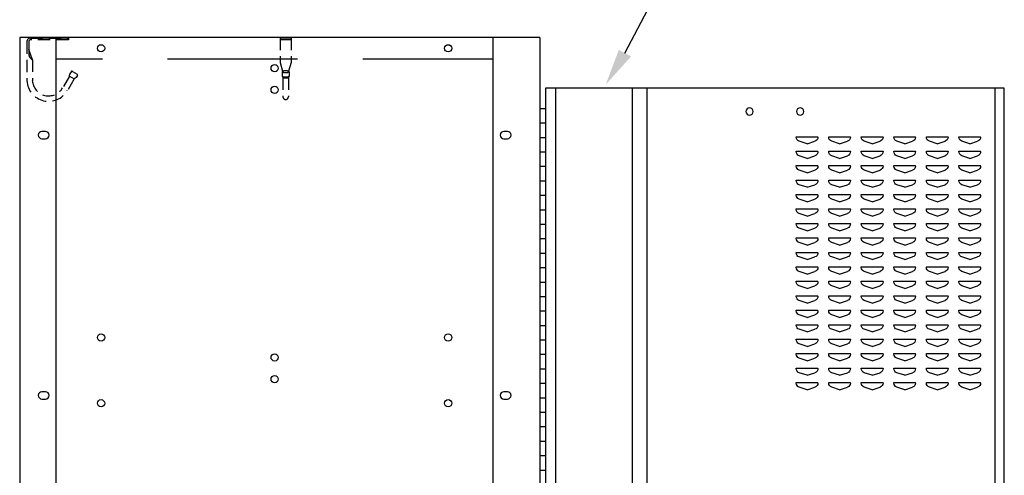
# Model space of a CAD drawing. Extents: x 0 to 196, y -2 to 123.
# Drawn here: x 29 to 63, y 83 to 99 of the extents above; entities that cross this region are included whole.
import ezdxf

# ---------------------------------------------------------------- set-up
doc = ezdxf.new("R2010")
doc.units = 0
doc.header["$LTSCALE"] = 9
doc.header["$MEASUREMENT"] = 0
doc.linetypes.add('DASHED', pattern=[0.75, 0.5, -0.25])
doc.layers.get('0').update_dxf_attribs({"linetype": 'CONTINUOUS'})
doc.layers.add('CK_LEVEL_9', color=7, linetype='CONTINUOUS')

msp = doc.modelspace()

# ---------------------------------------------------------------- linework, layer by layer
at = {"linetype": 'DASHED', "ltscale": 0.09375}
for p, q in [((29.096, 97.786), (29.096, 96.429)), ((29.159, 97.786), (29.159, 97.364)), ((30.534, 97.91), (29.22, 97.91)), ((29.22, 97.91), (30.534, 97.91)), ((30.534, 97.847), (29.22, 97.847)), ((30.534, 97.91), (30.534, 97.847)), ((38.229, 97.91), (37.854, 97.91)), ((37.854, 97.91), (37.854, 97.066)), ((38.229, 97.847), (37.854, 97.847)), ((38.229, 97.91), (38.229, 97.066)), ((29.284, 97.16), (29.159, 97.51)), ((29.284, 97.16), (29.284, 96.435)), ((37.854, 97.066), (37.938, 96.76)), ((38.229, 97.066), (38.146, 96.76)), ((30.625, 96.745), (30.58, 96.668)), ((30.668, 96.756), (30.829, 96.66)), ((37.917, 96.74), (37.917, 96.596)), ((38.167, 96.74), (38.167, 96.598)), ((30.572, 96.594), (30.332, 96.187)), ((30.734, 96.499), (30.493, 96.092)), ((30.572, 96.594), (30.58, 96.668)), ((30.572, 96.594), (30.734, 96.499)), ((30.795, 96.541), (30.734, 96.499)), ((30.84, 96.617), (30.795, 96.541)), ((37.917, 96.596), (37.948, 96.54)), ((37.948, 96.54), (37.948, 95.879)), ((38.165, 96.593), (38.136, 96.54)), ((38.136, 96.54), (38.136, 95.879))]:
    msp.add_line(p, q, dxfattribs=at)
for centre, radius, start, end in [((29.22, 97.786), 0.124, 90, 180), ((29.22, 97.786), 0.0612, 90, 180), ((29.404, 97.374), 0.246, 182.2454, 240.6195), ((30.652, 96.729), 0.0312, 59.4345, 149.4345), ((29.846, 96.474), 0.751, 183.4098, 329.4227), ((29.846, 96.474), 0.564, 183.9364, 329.4227), ((30.813, 96.633), 0.0312, 329.4345, 59.4345), ((38.042, 95.879), 0.0938, 180, 0)]:
    msp.add_arc(centre, radius, start, end, dxfattribs=at)
for centre, major_axis, ratio, start_param, end_param in [((38.042, 96.74), (0.125, 0), 0.285279, 0, 3.141593), ((38.042, 96.74), (0.0938, 0), 0.285279, 3.141593, 6.283185), ((38.042, 96.599), (-0.125, 0), 0.285205, 0.154964, 3.122648), ((38.042, 96.564), (0.125, 0), 0.285279, 3.864327, 5.560451)]:
    msp.add_ellipse(centre, major_axis=major_axis, ratio=ratio, start_param=start_param, end_param=end_param, dxfattribs=at)
at = {"layer": 'CK_LEVEL_9', "color": 7, "linetype": 'Continuous'}
for p, q in [((49.774, 97.386), (53.166, 103.883)), ((28.846, 97.93), (28.846, 25.93)), ((46.832, 97.93), (28.846, 97.93)), ((30.096, 97.93), (30.096, 25.93)), ((45.207, 97.93), (45.207, 25.93)), ((46.832, 97.93), (46.832, 25.93)), ((47.026, 96.18), (47.026, 62.406)), ((62.89, 96.18), (47.026, 96.18)), ((47.37, 96.18), (47.37, 62.406)), ((50.026, 96.18), (50.026, 62.406)), ((50.526, 96.18), (50.526, 62.406)), ((62.579, 62.406), (62.579, 96.18)), ((62.89, 62.406), (62.89, 96.18)), ((46.832, 95.475), (47.026, 95.475)), ((29.739, 94.68), (29.614, 94.68)), ((45.709, 94.68), (45.584, 94.68)), ((46.832, 94.975), (47.026, 94.975)), ((29.614, 94.43), (29.739, 94.43)), ((45.584, 94.43), (45.709, 94.43)), ((46.832, 94.475), (47.026, 94.475)), ((55.696, 94.499), (56.446, 94.499)), ((55.696, 94.482), (55.696, 94.499)), ((55.696, 94.499), (55.697, 94.499)), ((56.071, 94.249), (55.798, 94.34)), ((56.071, 94.249), (56.343, 94.34)), ((56.446, 94.482), (56.446, 94.499)), ((56.821, 94.499), (57.571, 94.499)), ((56.821, 94.482), (56.821, 94.499)), ((56.821, 94.499), (56.822, 94.499)), ((57.196, 94.249), (56.923, 94.34)), ((57.196, 94.249), (57.468, 94.34)), ((57.571, 94.482), (57.571, 94.499)), ((57.946, 94.499), (58.696, 94.499)), ((57.946, 94.499), (57.947, 94.499)), ((57.946, 94.482), (57.946, 94.499)), ((58.321, 94.249), (58.048, 94.34)), ((58.321, 94.249), (58.593, 94.34)), ((58.696, 94.482), (58.696, 94.499)), ((59.071, 94.499), (59.072, 94.499)), ((59.071, 94.482), (59.071, 94.499)), ((59.071, 94.499), (59.821, 94.499)), ((59.446, 94.249), (59.173, 94.34)), ((59.446, 94.249), (59.718, 94.34)), ((59.821, 94.482), (59.821, 94.499)), ((60.196, 94.499), (60.946, 94.499)), ((60.196, 94.499), (60.197, 94.499)), ((60.196, 94.482), (60.196, 94.499)), ((60.571, 94.249), (60.298, 94.34)), ((60.571, 94.249), (60.843, 94.34)), ((60.946, 94.482), (60.946, 94.499)), ((61.321, 94.499), (61.322, 94.499)), ((61.321, 94.482), (61.321, 94.499)), ((61.321, 94.499), (62.071, 94.499)), ((61.696, 94.249), (61.423, 94.34)), ((61.696, 94.249), (61.968, 94.34)), ((62.071, 94.482), (62.071, 94.499)), ((46.832, 93.975), (47.026, 93.975)), ((55.696, 93.999), (56.446, 93.999)), ((55.696, 93.982), (55.696, 93.999)), ((55.696, 93.999), (55.697, 93.999)), ((56.446, 93.982), (56.446, 93.999)), ((56.821, 93.999), (57.571, 93.999)), ((56.821, 93.982), (56.821, 93.999)), ((56.821, 93.999), (56.822, 93.999)), ((57.571, 93.982), (57.571, 93.999)), ((57.946, 93.999), (58.696, 93.999)), ((57.946, 93.999), (57.947, 93.999)), ((57.946, 93.982), (57.946, 93.999)), ((58.696, 93.982), (58.696, 93.999)), ((59.071, 93.999), (59.072, 93.999)), ((59.071, 93.982), (59.071, 93.999)), ((59.071, 93.999), (59.821, 93.999)), ((59.821, 93.982), (59.821, 93.999)), ((60.196, 93.999), (60.946, 93.999)), ((60.196, 93.999), (60.197, 93.999)), ((60.196, 93.982), (60.196, 93.999)), ((60.946, 93.982), (60.946, 93.999)), ((61.321, 93.999), (61.322, 93.999)), ((61.321, 93.982), (61.321, 93.999)), ((61.321, 93.999), (62.071, 93.999)), ((62.071, 93.982), (62.071, 93.999)), ((56.071, 93.749), (55.798, 93.84)), ((56.071, 93.749), (56.343, 93.84)), ((57.196, 93.749), (56.923, 93.84)), ((57.196, 93.749), (57.468, 93.84)), ((58.321, 93.749), (58.048, 93.84)), ((58.321, 93.749), (58.593, 93.84)), ((59.446, 93.749), (59.173, 93.84)), ((59.446, 93.749), (59.718, 93.84)), ((60.571, 93.749), (60.298, 93.84)), ((60.571, 93.749), (60.843, 93.84)), ((61.696, 93.749), (61.423, 93.84)), ((61.696, 93.749), (61.968, 93.84)), ((46.832, 93.475), (47.026, 93.475)), ((55.696, 93.499), (56.446, 93.499)), ((55.696, 93.482), (55.696, 93.499)), ((55.696, 93.499), (55.697, 93.499)), ((56.071, 93.249), (55.798, 93.34)), ((56.071, 93.249), (56.343, 93.34)), ((56.446, 93.482), (56.446, 93.499)), ((56.821, 93.499), (57.571, 93.499)), ((56.821, 93.482), (56.821, 93.499)), ((56.821, 93.499), (56.822, 93.499)), ((57.196, 93.249), (56.923, 93.34)), ((57.196, 93.249), (57.468, 93.34)), ((57.571, 93.482), (57.571, 93.499)), ((57.946, 93.499), (58.696, 93.499)), ((57.946, 93.499), (57.947, 93.499)), ((57.946, 93.482), (57.946, 93.499)), ((58.321, 93.249), (58.048, 93.34)), ((58.321, 93.249), (58.593, 93.34)), ((58.696, 93.482), (58.696, 93.499)), ((59.071, 93.499), (59.072, 93.499)), ((59.071, 93.482), (59.071, 93.499)), ((59.071, 93.499), (59.821, 93.499)), ((59.446, 93.249), (59.173, 93.34)), ((59.446, 93.249), (59.718, 93.34)), ((59.821, 93.482), (59.821, 93.499)), ((60.196, 93.499), (60.946, 93.499)), ((60.196, 93.499), (60.197, 93.499)), ((60.196, 93.482), (60.196, 93.499)), ((60.571, 93.249), (60.298, 93.34)), ((60.571, 93.249), (60.843, 93.34)), ((60.946, 93.482), (60.946, 93.499)), ((61.321, 93.499), (61.322, 93.499)), ((61.321, 93.482), (61.321, 93.499)), ((61.321, 93.499), (62.071, 93.499)), ((61.696, 93.249), (61.423, 93.34)), ((61.696, 93.249), (61.968, 93.34)), ((62.071, 93.482), (62.071, 93.499)), ((46.832, 92.975), (47.026, 92.975)), ((55.696, 92.999), (56.446, 92.999)), ((55.696, 92.982), (55.696, 92.999)), ((55.696, 92.999), (55.697, 92.999)), ((56.446, 92.982), (56.446, 92.999)), ((56.821, 92.999), (57.571, 92.999)), ((56.821, 92.982), (56.821, 92.999)), ((56.821, 92.999), (56.822, 92.999)), ((57.571, 92.982), (57.571, 92.999)), ((57.946, 92.999), (58.696, 92.999)), ((57.946, 92.999), (57.947, 92.999)), ((57.946, 92.982), (57.946, 92.999)), ((58.696, 92.982), (58.696, 92.999)), ((59.071, 92.999), (59.072, 92.999)), ((59.071, 92.982), (59.071, 92.999)), ((59.071, 92.999), (59.821, 92.999)), ((59.821, 92.982), (59.821, 92.999)), ((60.196, 92.999), (60.946, 92.999)), ((60.196, 92.999), (60.197, 92.999)), ((60.196, 92.982), (60.196, 92.999)), ((60.946, 92.982), (60.946, 92.999)), ((61.321, 92.999), (61.322, 92.999)), ((61.321, 92.982), (61.321, 92.999)), ((61.321, 92.999), (62.071, 92.999)), ((62.071, 92.982), (62.071, 92.999)), ((56.071, 92.749), (55.798, 92.84)), ((56.071, 92.749), (56.343, 92.84)), ((57.196, 92.749), (56.923, 92.84)), ((57.196, 92.749), (57.468, 92.84)), ((58.321, 92.749), (58.048, 92.84)), ((58.321, 92.749), (58.593, 92.84)), ((59.446, 92.749), (59.173, 92.84)), ((59.446, 92.749), (59.718, 92.84)), ((60.571, 92.749), (60.298, 92.84)), ((60.571, 92.749), (60.843, 92.84)), ((61.696, 92.749), (61.423, 92.84)), ((61.696, 92.749), (61.968, 92.84)), ((46.832, 92.475), (47.026, 92.475)), ((55.696, 92.499), (56.446, 92.499)), ((55.696, 92.482), (55.696, 92.499)), ((55.696, 92.499), (55.697, 92.499)), ((56.071, 92.249), (55.798, 92.34)), ((56.071, 92.249), (56.343, 92.34)), ((56.446, 92.482), (56.446, 92.499)), ((56.821, 92.499), (57.571, 92.499)), ((56.821, 92.482), (56.821, 92.499)), ((56.821, 92.499), (56.822, 92.499)), ((57.196, 92.249), (56.923, 92.34)), ((57.196, 92.249), (57.468, 92.34)), ((57.571, 92.482), (57.571, 92.499)), ((57.946, 92.499), (58.696, 92.499)), ((57.946, 92.499), (57.947, 92.499)), ((57.946, 92.482), (57.946, 92.499)), ((58.321, 92.249), (58.048, 92.34)), ((58.321, 92.249), (58.593, 92.34)), ((58.696, 92.482), (58.696, 92.499)), ((59.071, 92.499), (59.072, 92.499)), ((59.071, 92.482), (59.071, 92.499)), ((59.071, 92.499), (59.821, 92.499)), ((59.446, 92.249), (59.173, 92.34)), ((59.446, 92.249), (59.718, 92.34)), ((59.821, 92.482), (59.821, 92.499)), ((60.196, 92.499), (60.946, 92.499)), ((60.196, 92.499), (60.197, 92.499)), ((60.196, 92.482), (60.196, 92.499)), ((60.571, 92.249), (60.298, 92.34)), ((60.571, 92.249), (60.843, 92.34)), ((60.946, 92.482), (60.946, 92.499)), ((61.321, 92.499), (61.322, 92.499)), ((61.321, 92.482), (61.321, 92.499)), ((61.321, 92.499), (62.071, 92.499)), ((61.696, 92.249), (61.423, 92.34)), ((61.696, 92.249), (61.968, 92.34)), ((62.071, 92.482), (62.071, 92.499)), ((46.832, 91.975), (47.026, 91.975)), ((55.696, 91.999), (56.446, 91.999)), ((55.696, 91.982), (55.696, 91.999)), ((55.696, 91.999), (55.697, 91.999)), ((56.446, 91.982), (56.446, 91.999)), ((56.821, 91.999), (57.571, 91.999)), ((56.821, 91.982), (56.821, 91.999)), ((56.821, 91.999), (56.822, 91.999)), ((57.571, 91.982), (57.571, 91.999)), ((57.946, 91.999), (58.696, 91.999)), ((57.946, 91.999), (57.947, 91.999)), ((57.946, 91.982), (57.946, 91.999)), ((58.696, 91.982), (58.696, 91.999)), ((59.071, 91.999), (59.072, 91.999)), ((59.071, 91.982), (59.071, 91.999)), ((59.071, 91.999), (59.821, 91.999)), ((59.821, 91.982), (59.821, 91.999)), ((60.196, 91.999), (60.946, 91.999)), ((60.196, 91.999), (60.197, 91.999)), ((60.196, 91.982), (60.196, 91.999)), ((60.946, 91.982), (60.946, 91.999)), ((61.321, 91.999), (61.322, 91.999)), ((61.321, 91.982), (61.321, 91.999)), ((61.321, 91.999), (62.071, 91.999)), ((62.071, 91.982), (62.071, 91.999)), ((56.071, 91.749), (55.798, 91.84)), ((56.071, 91.749), (56.343, 91.84)), ((57.196, 91.749), (56.923, 91.84)), ((57.196, 91.749), (57.468, 91.84)), ((58.321, 91.749), (58.048, 91.84)), ((58.321, 91.749), (58.593, 91.84)), ((59.446, 91.749), (59.173, 91.84)), ((59.446, 91.749), (59.718, 91.84)), ((60.571, 91.749), (60.298, 91.84)), ((60.571, 91.749), (60.843, 91.84)), ((61.696, 91.749), (61.423, 91.84)), ((61.696, 91.749), (61.968, 91.84)), ((46.832, 91.475), (47.026, 91.475)), ((55.696, 91.499), (56.446, 91.499)), ((55.696, 91.482), (55.696, 91.499)), ((55.696, 91.499), (55.697, 91.499)), ((56.071, 91.249), (55.798, 91.34)), ((56.071, 91.249), (56.343, 91.34)), ((56.446, 91.482), (56.446, 91.499)), ((56.821, 91.499), (57.571, 91.499)), ((56.821, 91.482), (56.821, 91.499)), ((56.821, 91.499), (56.822, 91.499)), ((57.196, 91.249), (56.923, 91.34)), ((57.196, 91.249), (57.468, 91.34)), ((57.571, 91.482), (57.571, 91.499)), ((57.946, 91.499), (58.696, 91.499)), ((57.946, 91.499), (57.947, 91.499)), ((57.946, 91.482), (57.946, 91.499)), ((58.321, 91.249), (58.048, 91.34)), ((58.321, 91.249), (58.593, 91.34)), ((58.696, 91.482), (58.696, 91.499)), ((59.071, 91.499), (59.072, 91.499)), ((59.071, 91.482), (59.071, 91.499)), ((59.071, 91.499), (59.821, 91.499)), ((59.446, 91.249), (59.173, 91.34)), ((59.446, 91.249), (59.718, 91.34)), ((59.821, 91.482), (59.821, 91.499)), ((60.196, 91.499), (60.946, 91.499)), ((60.196, 91.499), (60.197, 91.499)), ((60.196, 91.482), (60.196, 91.499)), ((60.571, 91.249), (60.298, 91.34)), ((60.571, 91.249), (60.843, 91.34)), ((60.946, 91.482), (60.946, 91.499)), ((61.321, 91.499), (61.322, 91.499)), ((61.321, 91.482), (61.321, 91.499)), ((61.321, 91.499), (62.071, 91.499)), ((61.696, 91.249), (61.423, 91.34)), ((61.696, 91.249), (61.968, 91.34)), ((62.071, 91.482), (62.071, 91.499)), ((46.832, 90.975), (47.026, 90.975)), ((55.696, 90.999), (56.446, 90.999)), ((55.696, 90.982), (55.696, 90.999)), ((55.696, 90.999), (55.697, 90.999)), ((56.446, 90.982), (56.446, 90.999)), ((56.821, 90.999), (57.571, 90.999)), ((56.821, 90.982), (56.821, 90.999)), ((56.821, 90.999), (56.822, 90.999)), ((57.571, 90.982), (57.571, 90.999)), ((57.946, 90.999), (58.696, 90.999)), ((57.946, 90.999), (57.947, 90.999)), ((57.946, 90.982), (57.946, 90.999)), ((58.696, 90.982), (58.696, 90.999)), ((59.071, 90.999), (59.072, 90.999)), ((59.071, 90.982), (59.071, 90.999)), ((59.071, 90.999), (59.821, 90.999)), ((59.821, 90.982), (59.821, 90.999)), ((60.196, 90.999), (60.946, 90.999)), ((60.196, 90.999), (60.197, 90.999)), ((60.196, 90.982), (60.196, 90.999)), ((60.946, 90.982), (60.946, 90.999)), ((61.321, 90.999), (61.322, 90.999)), ((61.321, 90.982), (61.321, 90.999)), ((61.321, 90.999), (62.071, 90.999)), ((62.071, 90.982), (62.071, 90.999)), ((56.071, 90.749), (55.798, 90.84)), ((56.071, 90.749), (56.343, 90.84)), ((57.196, 90.749), (56.923, 90.84)), ((57.196, 90.749), (57.468, 90.84)), ((58.321, 90.749), (58.048, 90.84)), ((58.321, 90.749), (58.593, 90.84)), ((59.446, 90.749), (59.173, 90.84)), ((59.446, 90.749), (59.718, 90.84)), ((60.571, 90.749), (60.298, 90.84)), ((60.571, 90.749), (60.843, 90.84)), ((61.696, 90.749), (61.423, 90.84)), ((61.696, 90.749), (61.968, 90.84)), ((46.832, 90.475), (47.026, 90.475)), ((55.696, 90.499), (56.446, 90.499)), ((55.696, 90.482), (55.696, 90.499)), ((55.696, 90.499), (55.697, 90.499)), ((56.071, 90.249), (55.798, 90.34)), ((56.071, 90.249), (56.343, 90.34)), ((56.446, 90.482), (56.446, 90.499)), ((56.821, 90.499), (57.571, 90.499)), ((56.821, 90.482), (56.821, 90.499)), ((56.821, 90.499), (56.822, 90.499)), ((57.196, 90.249), (56.923, 90.34)), ((57.196, 90.249), (57.468, 90.34)), ((57.571, 90.482), (57.571, 90.499)), ((57.946, 90.499), (58.696, 90.499)), ((57.946, 90.499), (57.947, 90.499)), ((57.946, 90.482), (57.946, 90.499)), ((58.321, 90.249), (58.048, 90.34)), ((58.321, 90.249), (58.593, 90.34)), ((58.696, 90.482), (58.696, 90.499)), ((59.071, 90.499), (59.072, 90.499)), ((59.071, 90.482), (59.071, 90.499)), ((59.071, 90.499), (59.821, 90.499)), ((59.446, 90.249), (59.173, 90.34)), ((59.446, 90.249), (59.718, 90.34)), ((59.821, 90.482), (59.821, 90.499)), ((60.196, 90.499), (60.946, 90.499)), ((60.196, 90.499), (60.197, 90.499)), ((60.196, 90.482), (60.196, 90.499)), ((60.571, 90.249), (60.298, 90.34)), ((60.571, 90.249), (60.843, 90.34)), ((60.946, 90.482), (60.946, 90.499)), ((61.321, 90.499), (61.322, 90.499)), ((61.321, 90.482), (61.321, 90.499)), ((61.321, 90.499), (62.071, 90.499)), ((61.696, 90.249), (61.423, 90.34)), ((61.696, 90.249), (61.968, 90.34)), ((62.071, 90.482), (62.071, 90.499)), ((46.832, 89.975), (47.026, 89.975)), ((55.696, 89.999), (56.446, 89.999)), ((55.696, 89.982), (55.696, 89.999)), ((55.696, 89.999), (55.697, 89.999)), ((56.446, 89.982), (56.446, 89.999)), ((56.821, 89.999), (57.571, 89.999)), ((56.821, 89.982), (56.821, 89.999)), ((56.821, 89.999), (56.822, 89.999)), ((57.571, 89.982), (57.571, 89.999)), ((57.946, 89.999), (58.696, 89.999)), ((57.946, 89.999), (57.947, 89.999)), ((57.946, 89.982), (57.946, 89.999)), ((58.696, 89.982), (58.696, 89.999)), ((59.071, 89.999), (59.072, 89.999)), ((59.071, 89.982), (59.071, 89.999)), ((59.071, 89.999), (59.821, 89.999)), ((59.821, 89.982), (59.821, 89.999)), ((60.196, 89.999), (60.946, 89.999)), ((60.196, 89.999), (60.197, 89.999)), ((60.196, 89.982), (60.196, 89.999)), ((60.946, 89.982), (60.946, 89.999)), ((61.321, 89.999), (61.322, 89.999)), ((61.321, 89.982), (61.321, 89.999)), ((61.321, 89.999), (62.071, 89.999)), ((62.071, 89.982), (62.071, 89.999)), ((56.071, 89.749), (55.798, 89.84)), ((56.071, 89.749), (56.343, 89.84)), ((57.196, 89.749), (56.923, 89.84)), ((57.196, 89.749), (57.468, 89.84)), ((58.321, 89.749), (58.048, 89.84)), ((58.321, 89.749), (58.593, 89.84)), ((59.446, 89.749), (59.173, 89.84)), ((59.446, 89.749), (59.718, 89.84)), ((60.571, 89.749), (60.298, 89.84)), ((60.571, 89.749), (60.843, 89.84)), ((61.696, 89.749), (61.423, 89.84)), ((61.696, 89.749), (61.968, 89.84)), ((46.832, 89.475), (47.026, 89.475)), ((55.696, 89.499), (56.446, 89.499)), ((55.696, 89.482), (55.696, 89.499)), ((55.696, 89.499), (55.697, 89.499)), ((56.071, 89.249), (55.798, 89.34)), ((56.071, 89.249), (56.343, 89.34)), ((56.446, 89.482), (56.446, 89.499)), ((56.821, 89.499), (57.571, 89.499)), ((56.821, 89.482), (56.821, 89.499)), ((56.821, 89.499), (56.822, 89.499)), ((57.196, 89.249), (56.923, 89.34)), ((57.196, 89.249), (57.468, 89.34)), ((57.571, 89.482), (57.571, 89.499)), ((57.946, 89.499), (58.696, 89.499)), ((57.946, 89.499), (57.947, 89.499)), ((57.946, 89.482), (57.946, 89.499)), ((58.321, 89.249), (58.048, 89.34)), ((58.321, 89.249), (58.593, 89.34)), ((58.696, 89.482), (58.696, 89.499)), ((59.071, 89.499), (59.072, 89.499)), ((59.071, 89.482), (59.071, 89.499)), ((59.071, 89.499), (59.821, 89.499)), ((59.446, 89.249), (59.173, 89.34)), ((59.446, 89.249), (59.718, 89.34)), ((59.821, 89.482), (59.821, 89.499)), ((60.196, 89.499), (60.946, 89.499)), ((60.196, 89.499), (60.197, 89.499)), ((60.196, 89.482), (60.196, 89.499)), ((60.571, 89.249), (60.298, 89.34)), ((60.571, 89.249), (60.843, 89.34)), ((60.946, 89.482), (60.946, 89.499)), ((61.321, 89.499), (61.322, 89.499)), ((61.321, 89.482), (61.321, 89.499)), ((61.321, 89.499), (62.071, 89.499)), ((61.696, 89.249), (61.423, 89.34)), ((61.696, 89.249), (61.968, 89.34)), ((62.071, 89.482), (62.071, 89.499)), ((46.832, 88.975), (47.026, 88.975)), ((55.696, 88.999), (56.446, 88.999)), ((55.696, 88.982), (55.696, 88.999)), ((55.696, 88.999), (55.697, 88.999)), ((56.446, 88.982), (56.446, 88.999)), ((56.821, 88.999), (57.571, 88.999)), ((56.821, 88.982), (56.821, 88.999)), ((56.821, 88.999), (56.822, 88.999)), ((57.571, 88.982), (57.571, 88.999)), ((57.946, 88.999), (58.696, 88.999)), ((57.946, 88.999), (57.947, 88.999)), ((57.946, 88.982), (57.946, 88.999)), ((58.696, 88.982), (58.696, 88.999)), ((59.071, 88.999), (59.072, 88.999)), ((59.071, 88.982), (59.071, 88.999)), ((59.071, 88.999), (59.821, 88.999)), ((59.821, 88.982), (59.821, 88.999)), ((60.196, 88.999), (60.946, 88.999)), ((60.196, 88.999), (60.197, 88.999)), ((60.196, 88.982), (60.196, 88.999)), ((60.946, 88.982), (60.946, 88.999)), ((61.321, 88.999), (61.322, 88.999)), ((61.321, 88.982), (61.321, 88.999)), ((61.321, 88.999), (62.071, 88.999)), ((62.071, 88.982), (62.071, 88.999)), ((56.071, 88.749), (55.798, 88.84)), ((56.071, 88.749), (56.343, 88.84)), ((57.196, 88.749), (56.923, 88.84)), ((57.196, 88.749), (57.468, 88.84)), ((58.321, 88.749), (58.048, 88.84)), ((58.321, 88.749), (58.593, 88.84)), ((59.446, 88.749), (59.173, 88.84)), ((59.446, 88.749), (59.718, 88.84)), ((60.571, 88.749), (60.298, 88.84)), ((60.571, 88.749), (60.843, 88.84)), ((61.696, 88.749), (61.423, 88.84)), ((61.696, 88.749), (61.968, 88.84)), ((46.832, 88.475), (47.026, 88.475)), ((55.696, 88.499), (56.446, 88.499)), ((55.696, 88.482), (55.696, 88.499)), ((55.696, 88.499), (55.697, 88.499)), ((56.071, 88.249), (55.798, 88.34)), ((56.071, 88.249), (56.343, 88.34)), ((56.446, 88.482), (56.446, 88.499)), ((56.821, 88.499), (57.571, 88.499)), ((56.821, 88.482), (56.821, 88.499)), ((56.821, 88.499), (56.822, 88.499)), ((57.196, 88.249), (56.923, 88.34)), ((57.196, 88.249), (57.468, 88.34)), ((57.571, 88.482), (57.571, 88.499)), ((57.946, 88.499), (58.696, 88.499)), ((57.946, 88.499), (57.947, 88.499)), ((57.946, 88.482), (57.946, 88.499)), ((58.321, 88.249), (58.048, 88.34)), ((58.321, 88.249), (58.593, 88.34)), ((58.696, 88.482), (58.696, 88.499)), ((59.071, 88.499), (59.072, 88.499)), ((59.071, 88.482), (59.071, 88.499)), ((59.071, 88.499), (59.821, 88.499)), ((59.446, 88.249), (59.173, 88.34)), ((59.446, 88.249), (59.718, 88.34)), ((59.821, 88.482), (59.821, 88.499)), ((60.196, 88.499), (60.946, 88.499)), ((60.196, 88.499), (60.197, 88.499)), ((60.196, 88.482), (60.196, 88.499)), ((60.571, 88.249), (60.298, 88.34)), ((60.571, 88.249), (60.843, 88.34)), ((60.946, 88.482), (60.946, 88.499)), ((61.321, 88.499), (61.322, 88.499)), ((61.321, 88.482), (61.321, 88.499)), ((61.321, 88.499), (62.071, 88.499)), ((61.696, 88.249), (61.423, 88.34)), ((61.696, 88.249), (61.968, 88.34)), ((62.071, 88.482), (62.071, 88.499)), ((46.832, 87.975), (47.026, 87.975)), ((55.696, 87.999), (56.446, 87.999)), ((55.696, 87.982), (55.696, 87.999)), ((55.696, 87.999), (55.697, 87.999)), ((56.071, 87.749), (55.798, 87.84)), ((56.071, 87.749), (56.343, 87.84)), ((56.446, 87.982), (56.446, 87.999)), ((56.821, 87.999), (57.571, 87.999)), ((56.821, 87.982), (56.821, 87.999)), ((56.821, 87.999), (56.822, 87.999)), ((57.196, 87.749), (56.923, 87.84)), ((57.196, 87.749), (57.468, 87.84)), ((57.571, 87.982), (57.571, 87.999)), ((57.946, 87.999), (58.696, 87.999)), ((57.946, 87.999), (57.947, 87.999)), ((57.946, 87.982), (57.946, 87.999)), ((58.321, 87.749), (58.048, 87.84)), ((58.321, 87.749), (58.593, 87.84)), ((58.696, 87.982), (58.696, 87.999)), ((59.071, 87.999), (59.072, 87.999)), ((59.071, 87.982), (59.071, 87.999)), ((59.071, 87.999), (59.821, 87.999)), ((59.446, 87.749), (59.173, 87.84)), ((59.446, 87.749), (59.718, 87.84)), ((59.821, 87.982), (59.821, 87.999)), ((60.196, 87.999), (60.946, 87.999)), ((60.196, 87.999), (60.197, 87.999)), ((60.196, 87.982), (60.196, 87.999)), ((60.571, 87.749), (60.298, 87.84)), ((60.571, 87.749), (60.843, 87.84)), ((60.946, 87.982), (60.946, 87.999)), ((61.321, 87.999), (61.322, 87.999)), ((61.321, 87.982), (61.321, 87.999)), ((61.321, 87.999), (62.071, 87.999)), ((61.696, 87.749), (61.423, 87.84)), ((61.696, 87.749), (61.968, 87.84)), ((62.071, 87.982), (62.071, 87.999)), ((55.696, 87.499), (56.446, 87.499)), ((55.696, 87.482), (55.696, 87.499)), ((55.696, 87.499), (55.697, 87.499)), ((56.446, 87.482), (56.446, 87.499)), ((56.821, 87.499), (57.571, 87.499)), ((56.821, 87.482), (56.821, 87.499)), ((56.821, 87.499), (56.822, 87.499)), ((57.571, 87.482), (57.571, 87.499)), ((57.946, 87.499), (58.696, 87.499)), ((57.946, 87.499), (57.947, 87.499)), ((57.946, 87.482), (57.946, 87.499)), ((58.696, 87.482), (58.696, 87.499)), ((59.071, 87.499), (59.072, 87.499)), ((59.071, 87.482), (59.071, 87.499)), ((59.071, 87.499), (59.821, 87.499)), ((59.821, 87.482), (59.821, 87.499)), ((60.196, 87.499), (60.946, 87.499)), ((60.196, 87.499), (60.197, 87.499)), ((60.196, 87.482), (60.196, 87.499)), ((60.946, 87.482), (60.946, 87.499)), ((61.321, 87.499), (61.322, 87.499)), ((61.321, 87.482), (61.321, 87.499)), ((61.321, 87.499), (62.071, 87.499)), ((62.071, 87.482), (62.071, 87.499)), ((46.832, 87.475), (47.026, 87.475)), ((56.071, 87.249), (55.798, 87.34)), ((56.071, 87.249), (56.343, 87.34)), ((57.196, 87.249), (56.923, 87.34)), ((57.196, 87.249), (57.468, 87.34)), ((58.321, 87.249), (58.048, 87.34)), ((58.321, 87.249), (58.593, 87.34)), ((59.446, 87.249), (59.173, 87.34)), ((59.446, 87.249), (59.718, 87.34)), ((60.571, 87.249), (60.298, 87.34)), ((60.571, 87.249), (60.843, 87.34)), ((61.696, 87.249), (61.423, 87.34)), ((61.696, 87.249), (61.968, 87.34)), ((46.832, 86.975), (47.026, 86.975)), ((55.696, 86.999), (56.446, 86.999)), ((55.696, 86.982), (55.696, 86.999)), ((55.696, 86.999), (55.697, 86.999)), ((56.071, 86.749), (55.798, 86.84)), ((56.071, 86.749), (56.343, 86.84)), ((56.446, 86.982), (56.446, 86.999)), ((56.821, 86.999), (57.571, 86.999)), ((56.821, 86.982), (56.821, 86.999)), ((56.821, 86.999), (56.822, 86.999)), ((57.196, 86.749), (56.923, 86.84)), ((57.196, 86.749), (57.468, 86.84)), ((57.571, 86.982), (57.571, 86.999)), ((57.946, 86.999), (58.696, 86.999)), ((57.946, 86.999), (57.947, 86.999)), ((57.946, 86.982), (57.946, 86.999)), ((58.321, 86.749), (58.048, 86.84)), ((58.321, 86.749), (58.593, 86.84)), ((58.696, 86.982), (58.696, 86.999)), ((59.071, 86.999), (59.072, 86.999)), ((59.071, 86.982), (59.071, 86.999)), ((59.071, 86.999), (59.821, 86.999)), ((59.446, 86.749), (59.173, 86.84)), ((59.446, 86.749), (59.718, 86.84)), ((59.821, 86.982), (59.821, 86.999)), ((60.196, 86.999), (60.946, 86.999)), ((60.196, 86.999), (60.197, 86.999)), ((60.196, 86.982), (60.196, 86.999)), ((60.571, 86.749), (60.298, 86.84)), ((60.571, 86.749), (60.843, 86.84)), ((60.946, 86.982), (60.946, 86.999)), ((61.321, 86.999), (61.322, 86.999)), ((61.321, 86.982), (61.321, 86.999)), ((61.321, 86.999), (62.071, 86.999)), ((61.696, 86.749), (61.423, 86.84)), ((61.696, 86.749), (61.968, 86.84)), ((62.071, 86.982), (62.071, 86.999)), ((46.832, 86.475), (47.026, 86.475)), ((55.696, 86.499), (56.446, 86.499)), ((55.696, 86.482), (55.696, 86.499)), ((55.696, 86.499), (55.697, 86.499)), ((56.446, 86.482), (56.446, 86.499)), ((56.821, 86.499), (57.571, 86.499)), ((56.821, 86.482), (56.821, 86.499)), ((56.821, 86.499), (56.822, 86.499)), ((57.571, 86.482), (57.571, 86.499)), ((57.946, 86.499), (58.696, 86.499)), ((57.946, 86.499), (57.947, 86.499)), ((57.946, 86.482), (57.946, 86.499)), ((58.696, 86.482), (58.696, 86.499)), ((59.071, 86.499), (59.072, 86.499)), ((59.071, 86.482), (59.071, 86.499)), ((59.071, 86.499), (59.821, 86.499)), ((59.821, 86.482), (59.821, 86.499)), ((60.196, 86.499), (60.946, 86.499)), ((60.196, 86.499), (60.197, 86.499)), ((60.196, 86.482), (60.196, 86.499)), ((60.946, 86.482), (60.946, 86.499)), ((61.321, 86.499), (61.322, 86.499)), ((61.321, 86.482), (61.321, 86.499)), ((61.321, 86.499), (62.071, 86.499)), ((62.071, 86.482), (62.071, 86.499)), ((56.071, 86.249), (55.798, 86.34)), ((56.071, 86.249), (56.343, 86.34)), ((57.196, 86.249), (56.923, 86.34)), ((57.196, 86.249), (57.468, 86.34)), ((58.321, 86.249), (58.048, 86.34)), ((58.321, 86.249), (58.593, 86.34)), ((59.446, 86.249), (59.173, 86.34)), ((59.446, 86.249), (59.718, 86.34)), ((60.571, 86.249), (60.298, 86.34)), ((60.571, 86.249), (60.843, 86.34)), ((61.696, 86.249), (61.423, 86.34)), ((61.696, 86.249), (61.968, 86.34)), ((46.832, 85.975), (47.026, 85.975)), ((55.696, 85.999), (56.446, 85.999)), ((55.696, 85.982), (55.696, 85.999)), ((55.696, 85.999), (55.697, 85.999)), ((56.071, 85.749), (55.798, 85.84)), ((56.071, 85.749), (56.343, 85.84)), ((56.446, 85.982), (56.446, 85.999)), ((56.821, 85.999), (57.571, 85.999)), ((56.821, 85.982), (56.821, 85.999)), ((56.821, 85.999), (56.822, 85.999)), ((57.196, 85.749), (56.923, 85.84)), ((57.196, 85.749), (57.468, 85.84)), ((57.571, 85.982), (57.571, 85.999)), ((57.946, 85.999), (58.696, 85.999)), ((57.946, 85.999), (57.947, 85.999)), ((57.946, 85.982), (57.946, 85.999)), ((58.321, 85.749), (58.048, 85.84)), ((58.321, 85.749), (58.593, 85.84)), ((58.696, 85.982), (58.696, 85.999)), ((59.071, 85.999), (59.072, 85.999)), ((59.071, 85.982), (59.071, 85.999)), ((59.071, 85.999), (59.821, 85.999)), ((59.446, 85.749), (59.173, 85.84)), ((59.446, 85.749), (59.718, 85.84)), ((59.821, 85.982), (59.821, 85.999)), ((60.196, 85.999), (60.946, 85.999)), ((60.196, 85.999), (60.197, 85.999)), ((60.196, 85.982), (60.196, 85.999)), ((60.571, 85.749), (60.298, 85.84)), ((60.571, 85.749), (60.843, 85.84)), ((60.946, 85.982), (60.946, 85.999)), ((61.321, 85.999), (61.322, 85.999)), ((61.321, 85.982), (61.321, 85.999)), ((61.321, 85.999), (62.071, 85.999)), ((61.696, 85.749), (61.423, 85.84)), ((61.696, 85.749), (61.968, 85.84)), ((62.071, 85.982), (62.071, 85.999)), ((29.739, 85.68), (29.614, 85.68)), ((45.709, 85.68), (45.584, 85.68)), ((46.832, 85.475), (47.026, 85.475)), ((29.614, 85.43), (29.739, 85.43)), ((45.584, 85.43), (45.709, 85.43)), ((46.832, 84.975), (47.026, 84.975)), ((46.832, 84.475), (47.026, 84.475)), ((46.832, 83.975), (47.026, 83.975)), ((46.832, 83.475), (47.026, 83.475)), ((46.832, 82.975), (47.026, 82.975))]:
    msp.add_line(p, q, dxfattribs=at)
at = {"layer": 'CK_LEVEL_9', "color": 7, "linetype": 'DASHED'}
msp.add_line((45.207, 97.18), (30.096, 97.18), dxfattribs=at)
at = {"layer": 'CK_LEVEL_9', "color": 7, "linetype": 'Continuous'}
for centre in [(31.66, 97.555), (43.661, 97.555), (37.661, 96.867), (37.661, 96.117), (31.66, 87.555), (43.661, 87.555), (37.661, 86.867), (37.661, 86.117), (31.66, 85.283), (43.661, 85.283)]:
    msp.add_circle(centre, 0.125, dxfattribs=at)
at = {"layer": 'CK_LEVEL_9', "color": 7, "linetype": 'Continuous', "extrusion": (0, 0, -1)}
for centre in [(-54.083, 95.369), (-55.833, 95.369)]:
    msp.add_circle(centre, 0.125, dxfattribs=at)
at = {"layer": 'CK_LEVEL_9', "color": 7, "linetype": 'Continuous'}
for centre, start, end in [((29.614, 94.555), 90, 270), ((29.739, 94.555), 270, 90), ((45.584, 94.555), 90, 270), ((45.709, 94.555), 270, 90), ((29.614, 85.555), 90, 270), ((29.739, 85.555), 270, 90), ((45.584, 85.555), 90, 270), ((45.709, 85.555), 270, 90)]:
    msp.add_arc(centre, 0.125, start, end, dxfattribs=at)
at = {"layer": 'CK_LEVEL_9', "color": 7, "linetype": 'Continuous', "extrusion": (0, 0, -1)}
for centre, start, end in [((-55.846, 94.482), 288.4349, 0), ((-56.296, 94.482), 180, 251.5651), ((-56.971, 94.482), 288.4349, 0), ((-57.421, 94.482), 180, 251.5651), ((-58.096, 94.482), 288.4349, 0), ((-58.546, 94.482), 180, 251.5651), ((-59.221, 94.482), 288.4349, 0), ((-59.671, 94.482), 180, 251.5651), ((-60.346, 94.482), 288.4349, 0), ((-60.796, 94.482), 180, 251.5651), ((-61.471, 94.482), 288.4349, 0), ((-61.921, 94.482), 180, 251.5651), ((-55.846, 93.982), 288.4349, 0), ((-56.296, 93.982), 180, 251.5651), ((-56.971, 93.982), 288.4349, 0), ((-57.421, 93.982), 180, 251.5651), ((-58.096, 93.982), 288.4349, 0), ((-58.546, 93.982), 180, 251.5651), ((-59.221, 93.982), 288.4349, 0), ((-59.671, 93.982), 180, 251.5651), ((-60.346, 93.982), 288.4349, 0), ((-60.796, 93.982), 180, 251.5651), ((-61.471, 93.982), 288.4349, 0), ((-61.921, 93.982), 180, 251.5651), ((-55.846, 93.482), 288.4349, 0), ((-56.296, 93.482), 180, 251.5651), ((-56.971, 93.482), 288.4349, 0), ((-57.421, 93.482), 180, 251.5651), ((-58.096, 93.482), 288.4349, 0), ((-58.546, 93.482), 180, 251.5651), ((-59.221, 93.482), 288.4349, 0), ((-59.671, 93.482), 180, 251.5651), ((-60.346, 93.482), 288.4349, 0), ((-60.796, 93.482), 180, 251.5651), ((-61.471, 93.482), 288.4349, 0), ((-61.921, 93.482), 180, 251.5651), ((-55.846, 92.982), 288.4349, 0), ((-56.296, 92.982), 180, 251.5651), ((-56.971, 92.982), 288.4349, 0), ((-57.421, 92.982), 180, 251.5651), ((-58.096, 92.982), 288.4349, 0), ((-58.546, 92.982), 180, 251.5651), ((-59.221, 92.982), 288.4349, 0), ((-59.671, 92.982), 180, 251.5651), ((-60.346, 92.982), 288.4349, 0), ((-60.796, 92.982), 180, 251.5651), ((-61.471, 92.982), 288.4349, 0), ((-61.921, 92.982), 180, 251.5651), ((-55.846, 92.482), 288.4349, 0), ((-56.296, 92.482), 180, 251.5651), ((-56.971, 92.482), 288.4349, 0), ((-57.421, 92.482), 180, 251.5651), ((-58.096, 92.482), 288.4349, 0), ((-58.546, 92.482), 180, 251.5651), ((-59.221, 92.482), 288.4349, 0), ((-59.671, 92.482), 180, 251.5651), ((-60.346, 92.482), 288.4349, 0), ((-60.796, 92.482), 180, 251.5651), ((-61.471, 92.482), 288.4349, 0), ((-61.921, 92.482), 180, 251.5651), ((-55.846, 91.982), 288.4349, 0), ((-56.296, 91.982), 180, 251.5651), ((-56.971, 91.982), 288.4349, 0), ((-57.421, 91.982), 180, 251.5651), ((-58.096, 91.982), 288.4349, 0), ((-58.546, 91.982), 180, 251.5651), ((-59.221, 91.982), 288.4349, 0), ((-59.671, 91.982), 180, 251.5651), ((-60.346, 91.982), 288.4349, 0), ((-60.796, 91.982), 180, 251.5651), ((-61.471, 91.982), 288.4349, 0), ((-61.921, 91.982), 180, 251.5651), ((-55.846, 91.482), 288.4349, 0), ((-56.296, 91.482), 180, 251.5651), ((-56.971, 91.482), 288.4349, 0), ((-57.421, 91.482), 180, 251.5651), ((-58.096, 91.482), 288.4349, 0), ((-58.546, 91.482), 180, 251.5651), ((-59.221, 91.482), 288.4349, 0), ((-59.671, 91.482), 180, 251.5651), ((-60.346, 91.482), 288.4349, 0), ((-60.796, 91.482), 180, 251.5651), ((-61.471, 91.482), 288.4349, 0), ((-61.921, 91.482), 180, 251.5651), ((-55.846, 90.982), 288.4349, 0), ((-56.296, 90.982), 180, 251.5651), ((-56.971, 90.982), 288.4349, 0), ((-57.421, 90.982), 180, 251.5651), ((-58.096, 90.982), 288.4349, 0), ((-58.546, 90.982), 180, 251.5651), ((-59.221, 90.982), 288.4349, 0), ((-59.671, 90.982), 180, 251.5651), ((-60.346, 90.982), 288.4349, 0), ((-60.796, 90.982), 180, 251.5651), ((-61.471, 90.982), 288.4349, 0), ((-61.921, 90.982), 180, 251.5651), ((-55.846, 90.482), 288.4349, 0), ((-56.296, 90.482), 180, 251.5651), ((-56.971, 90.482), 288.4349, 0), ((-57.421, 90.482), 180, 251.5651), ((-58.096, 90.482), 288.4349, 0), ((-58.546, 90.482), 180, 251.5651), ((-59.221, 90.482), 288.4349, 0), ((-59.671, 90.482), 180, 251.5651), ((-60.346, 90.482), 288.4349, 0), ((-60.796, 90.482), 180, 251.5651), ((-61.471, 90.482), 288.4349, 0), ((-61.921, 90.482), 180, 251.5651), ((-55.846, 89.982), 288.4349, 0), ((-56.296, 89.982), 180, 251.5651), ((-56.971, 89.982), 288.4349, 0), ((-57.421, 89.982), 180, 251.5651), ((-58.096, 89.982), 288.4349, 0), ((-58.546, 89.982), 180, 251.5651), ((-59.221, 89.982), 288.4349, 0), ((-59.671, 89.982), 180, 251.5651), ((-60.346, 89.982), 288.4349, 0), ((-60.796, 89.982), 180, 251.5651), ((-61.471, 89.982), 288.4349, 0), ((-61.921, 89.982), 180, 251.5651), ((-55.846, 89.482), 288.4349, 0), ((-56.296, 89.482), 180, 251.5651), ((-56.971, 89.482), 288.4349, 0), ((-57.421, 89.482), 180, 251.5651), ((-58.096, 89.482), 288.4349, 0), ((-58.546, 89.482), 180, 251.5651), ((-59.221, 89.482), 288.4349, 0), ((-59.671, 89.482), 180, 251.5651), ((-60.346, 89.482), 288.4349, 0), ((-60.796, 89.482), 180, 251.5651), ((-61.471, 89.482), 288.4349, 0), ((-61.921, 89.482), 180, 251.5651), ((-55.846, 88.982), 288.4349, 0), ((-56.296, 88.982), 180, 251.5651), ((-56.971, 88.982), 288.4349, 0), ((-57.421, 88.982), 180, 251.5651), ((-58.096, 88.982), 288.4349, 0), ((-58.546, 88.982), 180, 251.5651), ((-59.221, 88.982), 288.4349, 0), ((-59.671, 88.982), 180, 251.5651), ((-60.346, 88.982), 288.4349, 0), ((-60.796, 88.982), 180, 251.5651), ((-61.471, 88.982), 288.4349, 0), ((-61.921, 88.982), 180, 251.5651), ((-55.846, 88.482), 288.4349, 0), ((-56.296, 88.482), 180, 251.5651), ((-56.971, 88.482), 288.4349, 0), ((-57.421, 88.482), 180, 251.5651), ((-58.096, 88.482), 288.4349, 0), ((-58.546, 88.482), 180, 251.5651), ((-59.221, 88.482), 288.4349, 0), ((-59.671, 88.482), 180, 251.5651), ((-60.346, 88.482), 288.4349, 0), ((-60.796, 88.482), 180, 251.5651), ((-61.471, 88.482), 288.4349, 0), ((-61.921, 88.482), 180, 251.5651), ((-55.846, 87.982), 288.4349, 0), ((-56.296, 87.982), 180, 251.5651), ((-56.971, 87.982), 288.4349, 0), ((-57.421, 87.982), 180, 251.5651), ((-58.096, 87.982), 288.4349, 0), ((-58.546, 87.982), 180, 251.5651), ((-59.221, 87.982), 288.4349, 0), ((-59.671, 87.982), 180, 251.5651), ((-60.346, 87.982), 288.4349, 0), ((-60.796, 87.982), 180, 251.5651), ((-61.471, 87.982), 288.4349, 0), ((-61.921, 87.982), 180, 251.5651), ((-55.846, 87.482), 288.4349, 0), ((-56.296, 87.482), 180, 251.5651), ((-56.971, 87.482), 288.4349, 0), ((-57.421, 87.482), 180, 251.5651), ((-58.096, 87.482), 288.4349, 0), ((-58.546, 87.482), 180, 251.5651), ((-59.221, 87.482), 288.4349, 0), ((-59.671, 87.482), 180, 251.5651), ((-60.346, 87.482), 288.4349, 0), ((-60.796, 87.482), 180, 251.5651), ((-61.471, 87.482), 288.4349, 0), ((-61.921, 87.482), 180, 251.5651), ((-55.846, 86.982), 288.4349, 0), ((-56.296, 86.982), 180, 251.5651), ((-56.971, 86.982), 288.4349, 0), ((-57.421, 86.982), 180, 251.5651), ((-58.096, 86.982), 288.4349, 0), ((-58.546, 86.982), 180, 251.5651), ((-59.221, 86.982), 288.4349, 0), ((-59.671, 86.982), 180, 251.5651), ((-60.346, 86.982), 288.4349, 0), ((-60.796, 86.982), 180, 251.5651), ((-61.471, 86.982), 288.4349, 0), ((-61.921, 86.982), 180, 251.5651), ((-55.846, 86.482), 288.4349, 0), ((-56.296, 86.482), 180, 251.5651), ((-56.971, 86.482), 288.4349, 0), ((-57.421, 86.482), 180, 251.5651), ((-58.096, 86.482), 288.4349, 0), ((-58.546, 86.482), 180, 251.5651), ((-59.221, 86.482), 288.4349, 0), ((-59.671, 86.482), 180, 251.5651), ((-60.346, 86.482), 288.4349, 0), ((-60.796, 86.482), 180, 251.5651), ((-61.471, 86.482), 288.4349, 0), ((-61.921, 86.482), 180, 251.5651), ((-55.846, 85.982), 288.4349, 0), ((-56.296, 85.982), 180, 251.5651), ((-56.971, 85.982), 288.4349, 0), ((-57.421, 85.982), 180, 251.5651), ((-58.096, 85.982), 288.4349, 0), ((-58.546, 85.982), 180, 251.5651), ((-59.221, 85.982), 288.4349, 0), ((-59.671, 85.982), 180, 251.5651), ((-60.346, 85.982), 288.4349, 0), ((-60.796, 85.982), 180, 251.5651), ((-61.471, 85.982), 288.4349, 0), ((-61.921, 85.982), 180, 251.5651)]:
    msp.add_arc(centre, 0.15, start, end, dxfattribs=at)
at = {"layer": 'CK_LEVEL_9', "color": 7, "linetype": 'Continuous'}
msp.add_solid([(49.987, 97.275), (49.561, 97.497), (49.108, 96.298)], dxfattribs=at)

doc.saveas('drawing.dxf')
